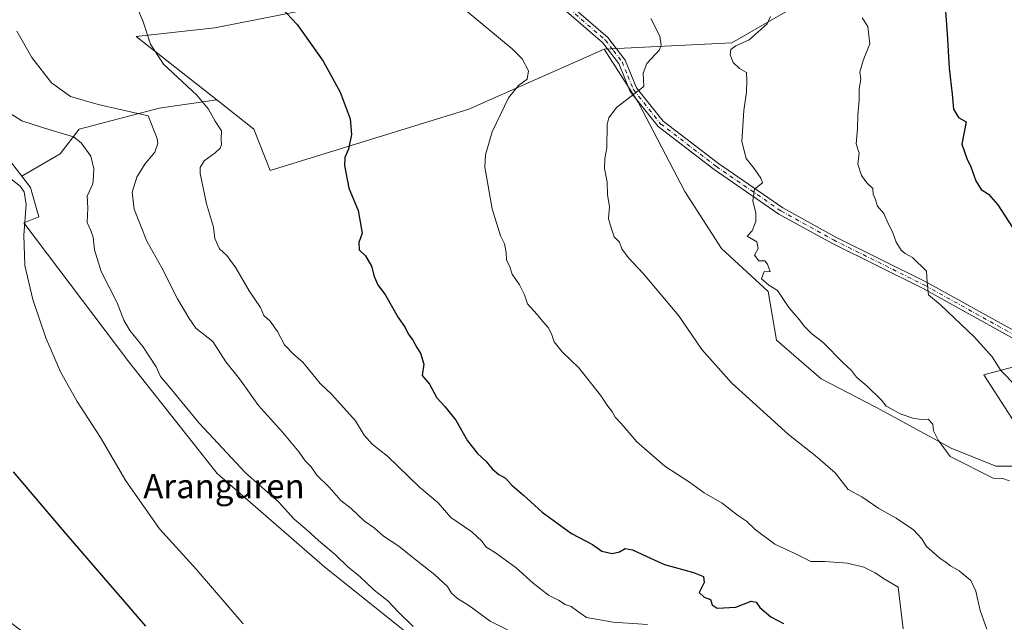
# Model space of a CAD drawing. Units: metres. Extents: x 586836 to 590272, y 4740546 to 4742903.
# Drawn here: x 588355 to 588681, y 4740894 to 4741093 of the extents above; entities that cross this region are included whole.
import ezdxf
from ezdxf.enums import TextEntityAlignment as Align

# ---------------------------------------------------------------- set-up
doc = ezdxf.new("R2010")
doc.units = ezdxf.units.M
doc.header["$MEASUREMENT"] = 0
doc.linetypes.add('DGN Style 4', pattern=[2.6384748266838614, 1.318413404963828, -0.6592067024819142, 0.001648016756204785, -0.6592067024819142])
for name, color, linetype, lineweight in [('Camino Cxs', 7, 'Continuous', 0), ('Camino eje', 30, 'DGN Style 4', 13), ('Cultivos herbáceos CxS', 92, 'Continuous', 0), ('Curva de nivel maestra', 30, 'Continuous', 30), ('Curva de nivel normal', 30, 'Continuous', 0), ('Pastizal CxS', 92, 'Continuous', 0), ('Texto cartográfico', 7, 'Continuous', 0)]:
    doc.layers.add(name, color=color, linetype=linetype, lineweight=lineweight)
doc.styles.add('Style-Arial', font='txt')

# ---------------------------------------------------------------- blocks, each defined once
blk = doc.blocks.new('*U8')
at = {"layer": 'Pastizal CxS', "color": 92, "linetype": 'Continuous', "lineweight": 0}
blk.add_polyline3d([(588468.6517000003, 4741100.430500001, 978.8703999999999), (588419.3882999998, 4741090.578299999, 972.6965000000055), (588393.3494999995, 4741087.763900001, 969.7057999999961), (588420.0519000003, 4741066.7501, 971.3435000000027), (588401.0141000003, 4741064.030900001, 967.3910999999936), (588374.5268999999, 4741057.0941, 961.6426999999967), (588368.2200999996, 4741048.8961, 958.7109000000056), (588355.5713000001, 4741041.517899999, 955.9109999999928), (588351.7839000003, 4741046.4417, 956.4348000000028)], dxfattribs=at)

msp = doc.modelspace()

# ---------------------------------------------------------------- linework, layer by layer
at = {"layer": 'Camino Cxs', "color": 7, "linetype": 'Continuous', "lineweight": 0}
for points in [[(588290.9501, 4741268.5101, 970.9774999999937), (588356.1401000004, 4741189.590100001, 971.5004999999946), (588366.2500999998, 4741178.850099999, 971.9054000000034), (588370.2801000001, 4741175.630100001, 972.2342000000064), (588383.2701000003, 4741168.890100001, 973.6107000000047), (588414.7801000001, 4741157.390100001, 976.9161000000023), (588448.9001000002, 4741138.9101, 979.9263000000066), (588482.9301000005, 4741132.420100001, 983.372000000003), (588488.1901000004, 4741130.640100001, 983.7589000000008), (588492.5401, 4741129.170100001, 983.9177000000054), (588502.6801000005, 4741124.790100001, 983.9349999999978), (588525.3300999999, 4741108.2301, 983.6882000000041), (588549.4401000004, 4741087.4101, 984.1836999999941), (588555.1901000004, 4741079.960100001, 984.573000000004), (588558.9401000004, 4741070.770099999, 985.292100000006), (588567.7301000003, 4741059.7301, 986.6261999999989), (588586.0201000003, 4741045.7601, 989.0614999999962), (588607.3000999996, 4741031.0801, 991.4464000000008), (588624.5900999998, 4741021.550100001, 993.031799999997), (588654.8800999997, 4741006.540100001, 995.4308000000019), (588684.6801000005, 4740990.030099999, 997.369200000001)], [(588683.7001, 4740987.8201, 997.1420999999974), (588653.7600999996, 4741004.4101, 995.3343000000023), (588623.4700999996, 4741019.420100001, 992.8570999999939), (588606.0301000001, 4741029.030099999, 991.3237999999984), (588584.6101000002, 4741043.8101, 988.948900000003), (588566.0301000001, 4741058.0001, 986.5442000000039), (588556.8400999998, 4741069.540100001, 985.1483000000007), (588553.0900999998, 4741078.7501, 984.5216999999976), (588547.6801000005, 4741085.7501, 984.3154000000068), (588523.8300999999, 4741106.340100001, 983.371499999994), (588501.4801000003, 4741122.690099999, 983.7002999999969), (588491.6801000005, 4741126.920100001, 983.5822999999947), (588482.2001, 4741130.120100001, 983.2370999999986), (588448.0800999999, 4741136.620100001, 979.6842999999935), (588413.7901, 4741155.190099999, 976.6546999999991), (588382.3000999996, 4741166.6801, 973.3570999999939), (588368.9600999998, 4741173.600099999, 972.0121999999974), (588364.6101000002, 4741177.0801, 971.6392999999954), (588354.3400999998, 4741188.0001, 971.2407999999997)], [(588683.7001, 4740987.8201, 997.1420999999974), (588653.7600999996, 4741004.4101, 995.3343000000023), (588623.4700999996, 4741019.420100001, 992.8570999999939), (588606.0301000001, 4741029.030099999, 991.3237999999984), (588584.6101000002, 4741043.8101, 988.948900000003), (588566.0301000001, 4741058.0001, 986.5442000000039), (588556.8400999998, 4741069.540100001, 985.1483000000007), (588553.0900999998, 4741078.7501, 984.5216999999976), (588547.6801000005, 4741085.7501, 984.3154000000068), (588523.8300999999, 4741106.340100001, 983.371499999994), (588501.4801000003, 4741122.690099999, 983.7002999999969), (588491.6801000005, 4741126.920100001, 983.5822999999947), (588482.2001, 4741130.120100001, 983.2370999999986), (588448.0800999999, 4741136.620100001, 979.6842999999935), (588413.7901, 4741155.190099999, 976.6546999999991), (588382.3000999996, 4741166.6801, 973.3570999999939), (588368.9600999998, 4741173.600099999, 972.0121999999974), (588364.6101000002, 4741177.0801, 971.6392999999954), (588354.3400999998, 4741188.0001, 971.2407999999997)], [(588488.1901000004, 4741130.640100001, 983.7589000000008), (588492.5401, 4741129.170100001, 983.9177000000054), (588502.6801000005, 4741124.790100001, 983.9349999999978), (588525.3300999999, 4741108.2301, 983.6882000000041), (588549.4401000004, 4741087.4101, 984.1836999999941), (588555.1901000004, 4741079.960100001, 984.573000000004), (588558.9401000004, 4741070.770099999, 985.292100000006), (588567.7301000003, 4741059.7301, 986.6261999999989), (588586.0201000003, 4741045.7601, 989.0614999999962), (588607.3000999996, 4741031.0801, 991.4464000000008), (588624.5900999998, 4741021.550100001, 993.031799999997), (588654.8800999997, 4741006.540100001, 995.4308000000019), (588684.6801000005, 4740990.030099999, 997.369200000001), (588712.1101000002, 4740980.770099999, 999.7899000000034), (588745.9301000005, 4740971.3201, 1003.123000000007), (588813.8300999999, 4740950.280099999, 1011.346999999994), (588823.3800999997, 4740948.140100001, 1012.290599999993), (588847.5401, 4740944.8201, 1012.552100000001), (588863.0800999999, 4740944.380100001, 1011.341400000005), (588896.5500999996, 4740941.8301, 1008.652600000001), (588902.6901000004, 4740941.190099999, 1008.166500000007), (588947.5000999998, 4740937.470100001, 1005.088399999993)]]:
    msp.add_polyline3d(points, dxfattribs=at)
at = {"layer": 'Camino eje', "color": 30, "linetype": 'DGN Style 4', "lineweight": 13}
msp.add_polyline3d([(588486.0941000005, 4741130.447100001, 983.5684000000037), (588489.9351000004, 4741128.780099999, 983.7017999999954), (588492.1101000002, 4741128.045100001, 983.735799999995), (588502.0800999999, 4741123.7401, 983.8285999999936), (588513.4051000001, 4741115.460100001, 983.5513000000066), (588524.5800999999, 4741107.2851, 983.5613000000012), (588536.5050999997, 4741096.9901, 983.5481000000001), (588548.5601000004, 4741086.5801, 984.2393000000012), (588551.2651000004, 4741083.0801, 984.4559000000008), (588554.1401000004, 4741079.3551, 984.5498999999982), (588556.0151000004, 4741074.7601, 984.7841999999946), (588557.8901000004, 4741070.155099999, 985.181899999996), (588566.8800999997, 4741058.8651, 986.5717000000004), (588585.3151000004, 4741044.7851, 988.998000000007), (588606.6651, 4741030.0551, 991.3821999999927), (588624.0301000001, 4741020.485099999, 992.9421000000002), (588654.3201000001, 4741005.475099999, 995.3748999999953), (588684.1901000004, 4740988.925100001, 997.2473999999929)], dxfattribs=at)
at = {"layer": 'Cultivos herbáceos CxS', "color": 92, "linetype": 'Continuous', "lineweight": 0}
for points in [[(588643.1475000001, 4741169.545700001, 1004.406199999998), (588636.1460999995, 4741158.8391, 1000.974100000007), (588609.4033000004, 4741152.505899999, 997.9627000000038), (588585.4751000004, 4741133.504899999, 993.1201000000001), (588556.0069000004, 4741113.811100001, 986.5503000000026), (588525.4912999999, 4741124.2567, 985.031799999997), (588508.7660999997, 4741128.579700001, 984.4499999999971), (588495.3945000004, 4741114.504899999, 982.1368999999978), (588468.6517000003, 4741100.430500001, 978.8703999999999), (588419.3882999998, 4741090.578299999, 972.6965000000055), (588393.3494999995, 4741087.763900001, 969.7057999999961), (588420.0519000003, 4741066.7501, 971.3435000000027)], [(588718.2472999999, 4741078.249299999, 1011.861300000004), (588709.0625, 4741073.392700001, 1010.266199999998), (588700.8202999998, 4741073.392899999, 1009.227499999994), (588697.5235000001, 4741089.053300001, 1009.073900000003), (588686.2109000003, 4741128.174500001, 1006.570600000006), (588673.0919000005, 4741148.5613, 1004.318400000004), (588662.6771, 4741150.0483, 1002.755000000005), (588658.2138999999, 4741133.682499999, 999.7823000000062), (588640.8539000005, 4741117.242699999, 996.2440999999964), (588622.0692999996, 4741103.946699999, 993.2085999999982), (588590.4003, 4741085.649499999, 988.6937000000034), (588548.1753000002, 4741083.5393, 983.5771999999997)], [(588622.0692999996, 4741103.946699999, 993.2085999999982), (588590.4003, 4741085.649499999, 988.6937000000034), (588548.1753000002, 4741083.5393, 983.5771999999997), (588503.4789000005, 4741063.758500001, 978.6594000000041), (588437.6858999999, 4741043.4275, 972.1460999999982), (588432.2884999998, 4741057.120100001, 971.9377999999997), (588420.0519000003, 4741066.7501, 971.3435000000027), (588393.3494999995, 4741087.763900001, 969.7057999999961), (588419.3882999998, 4741090.578299999, 972.6965000000055), (588468.6517000003, 4741100.430500001, 978.8703999999999)], [(588420.0519000003, 4741066.7501, 971.3435000000027), (588432.2884999998, 4741057.120100001, 971.9377999999997), (588437.6858999999, 4741043.4275, 972.1460999999982), (588503.4789000005, 4741063.758500001, 978.6594000000041), (588548.1753000002, 4741083.5393, 983.5771999999997)], [(588351.7839000003, 4741046.4417, 956.4348000000028), (588355.5713000001, 4741041.517899999, 955.9109999999928), (588358.4556999998, 4741037.767899999, 955.7344000000012), (588361.2133, 4741028.1151, 956.0835999999982), (588356.2297, 4741026.081499999, 954.9815999999993), (588390.9817000004, 4740980.1425, 958.8313000000053), (588420.1589000003, 4740943.2459, 958.8965999999928), (588455.7993000001, 4740912.320499999, 959.4533999999985), (588487.1653000005, 4740887.277100001, 959.8843999999954), (588509.6431, 4740862.140699999, 956.9428999999947), (588550.5371000003, 4740877.5601, 961.8147000000026), (588551.2396999998, 4740877.419299999, 961.7452000000048), (588583.6142999995, 4740878.947899999, 965.3025000000052), (588591.2971000001, 4740849.0679, 962.2896000000038), (588598.9802999999, 4740823.456700001, 962.7924999999959), (588605.8095000006, 4740796.9911, 964.0485000000045), (588560.5619000001, 4740771.3803, 956.6793000000034), (588559.4715, 4740809.8233, 957.6483000000007), (588543.2011000002, 4740825.341499999, 953.5175000000017), (588481.1574999997, 4740842.0733, 954.0139000000055), (588447.7194999997, 4740831.678099999, 949.2783999999956), (588409.4319000002, 4740850.3047, 948.805600000007), (588351.7757000001, 4740893.9915, 946.4487999999984)], [(588351.7839000003, 4741046.4417, 956.4348000000028), (588355.5713000001, 4741041.517899999, 955.9109999999928)], [(588355.5713000001, 4741041.517899999, 955.9109999999928), (588358.4556999998, 4741037.767899999, 955.7344000000012), (588361.2133, 4741028.1151, 956.0835999999982), (588356.2297, 4741026.081499999, 954.9815999999993), (588390.9817000004, 4740980.1425, 958.8313000000053), (588420.1589000003, 4740943.2459, 958.8965999999928), (588455.7993000001, 4740912.320499999, 959.4533999999985), (588487.1653000005, 4740887.277100001, 959.8843999999954), (588509.6431, 4740862.140699999, 956.9428999999947), (588550.5371000003, 4740877.5601, 961.8147000000026), (588551.2396999998, 4740877.419299999, 961.7452000000048), (588583.6142999995, 4740878.947899999, 965.3025000000052), (588591.2971000001, 4740849.0679, 962.2896000000038), (588598.9802999999, 4740823.456700001, 962.7924999999959), (588605.8095000006, 4740796.9911, 964.0485000000045), (588560.5619000001, 4740771.3803, 956.6793000000034), (588559.4715, 4740809.8233, 957.6483000000007), (588543.2011000002, 4740825.341499999, 953.5175000000017), (588481.1574999997, 4740842.0733, 954.0139000000055), (588447.7194999997, 4740831.678099999, 949.2783999999956), (588409.4319000002, 4740850.3047, 948.805600000007), (588351.7757000001, 4740893.9915, 946.4487999999984)]]:
    msp.add_polyline3d(points, dxfattribs=at)
at = {"layer": 'Curva de nivel maestra', "color": 30, "linetype": 'Continuous', "lineweight": 30, "flags": 128}
for points, elevation in [([(588441.4199999999, 4741097.1601), (588446.6799999997, 4741091.700099999), (588455.2800000003, 4741079.530099999), (588460.8799999999, 4741069.370100001), (588464.1399999997, 4741060.540100001), (588464.6399999997, 4741055.290100001), (588463.6799999997, 4741050.530099999), (588462.4000000004, 4741047.7601), (588462.2800000003, 4741045.050100001), (588463.6900000004, 4741037.540100001), (588466.8099999996, 4741030.170100001), (588468.0999999996, 4741022.7601), (588467.0899999999, 4741019.6601), (588467.1799999997, 4741017.170100001), (588469.2999999998, 4741015.200099999), (588471.2000000002, 4741011.780099999), (588472.0999999996, 4741008.340100001), (588473.3499999996, 4741005.590100001), (588475.8700000001, 4741002.2301), (588480.0700000003, 4740994.880100001), (588482.3899999997, 4740991.5001), (588483.3399999999, 4740989.390100001), (588484.9500000002, 4740987.340100001), (588486.2800000003, 4740984.870100001), (588487.5, 4740983.020099999), (588488.5300000003, 4740979.420100001), (588488.0199999996, 4740975.710100001), (588490.3799999999, 4740972.840100001), (588492.8600000005, 4740968.2601), (588495.5300000003, 4740965.4101), (588499.1799999997, 4740960.890100001), (588502.9600000001, 4740954.0601), (588506.2599999999, 4740949.840100001), (588509.0099999999, 4740947.370100001), (588511.2599999999, 4740944.690099999), (588513.3600000005, 4740942.890100001), (588515.5800000001, 4740941.700099999), (588517.6799999997, 4740939.440099999), (588521.5199999996, 4740936.120100001), (588527.7199999997, 4740930.4801), (588537.4199999999, 4740923.4001), (588544.3700000001, 4740919.850099999), (588547.3899999997, 4740917.5601), (588550.9000000004, 4740916.870100001), (588553.29, 4740917.380100001), (588555.1399999997, 4740918.4901), (588557.5800000001, 4740918.040100001), (588563.4800000004, 4740915.2601), (588568.1699999999, 4740913.190099999), (588577.7599999999, 4740910.540100001), (588581.04, 4740909.1801), (588581.2999999998, 4740907.190099999), (588579.6699999999, 4740903.9801), (588581.2599999999, 4740902.360099999), (588583.3499999996, 4740901.620100001), (588583.9000000004, 4740899.8201), (588585.6200000001, 4740898.800100001), (588591.7999999998, 4740899.0601), (588596.7999999998, 4740901.0601), (588598.5099999999, 4740900.770099999), (588599.7400000002, 4740899.0001), (588603.3300000001, 4740895.920100001), (588607.4800000004, 4740893.7401)], 975), ([(588661.1299999999, 4741096.050100001), (588661.6500000004, 4741088.5701), (588662.2999999998, 4741077.220100001), (588663.3799999999, 4741068.630100001), (588663.7599999999, 4741063.6801), (588665.4600000001, 4741060.9001), (588667.9600000001, 4741059.540100001), (588666.54, 4741052.1801), (588668.1699999999, 4741047.4001), (588669.54, 4741044.700099999), (588671.1399999997, 4741040.040100001), (588672.9500000002, 4741037.200099999), (588675.3799999999, 4741035.640100001), (588678.4600000001, 4741032.0601), (588684.4800000004, 4741022.7401)], 1000), ([(588352.6799999997, 4740943.780099999), (588370.1699999999, 4740923.370100001), (588396.5099999999, 4740892.7601)], 950)]:
    msp.add_lwpolyline(points, dxfattribs=dict(at, elevation=elevation))
at = {"layer": 'Curva de nivel normal', "color": 30, "linetype": 'Continuous', "lineweight": 0, "flags": 128}
for points, elevation in [([(588390.3799999999, 4741104.870100001), (588395.5700000003, 4741092.870100001), (588398.1100000005, 4741085.210100001), (588402.4199999999, 4741078.5801), (588413.4299999997, 4741068.290100001), (588417.2999999998, 4741063.690099999), (588419.54, 4741059.7401), (588421.6399999997, 4741056.540100001), (588421.54, 4741053.780099999), (588421.6100000005, 4741052.0701), (588421.1900000004, 4741050.840100001), (588419.5599999996, 4741049.2501), (588415.8799999999, 4741046.5801), (588414.5800000001, 4741044.4001), (588414.5599999996, 4741042.4101), (588416.6200000001, 4741032.360099999), (588419.0199999996, 4741024.710100001), (588419.3899999997, 4741020.960100001), (588420.9199999999, 4741017.4901), (588423.4100000003, 4741015.3201), (588426.3399999999, 4741011.2501), (588430.7400000002, 4741003.6501), (588434.5700000003, 4740998.140100001), (588435.6399999997, 4740995.540100001), (588437.6900000004, 4740993.600099999), (588440.0899999999, 4740990.200099999), (588442.4299999997, 4740985.800100001), (588445.5499999998, 4740982.6601), (588448.5, 4740980.0801), (588454.3099999996, 4740973.0601), (588458.1200000001, 4740969.370100001), (588466, 4740960.6601), (588468.8499999996, 4740955.940099999), (588471.4900000002, 4740953.020099999), (588476.4800000004, 4740948.960100001), (588487.1600000003, 4740938.7501), (588493.3099999996, 4740933.5601), (588497.5, 4740928.7601), (588504.4400000004, 4740924.040100001), (588507.9000000004, 4740920.8201), (588509.0300000003, 4740919.0001), (588512.2599999999, 4740917.040100001), (588519.1500000004, 4740912.120100001), (588524.7300000004, 4740906.9901), (588529.8099999996, 4740903.0701), (588533.1200000001, 4740901.390100001), (588535.29, 4740899.960100001), (588537.3300000001, 4740899.300100001), (588539.3799999999, 4740897.7301), (588542.3300000001, 4740895.640100001), (588551.2100000001, 4740894.170100001), (588562.54, 4740893.350099999)], 970), ([(588500.3300000001, 4741098.140100001), (588517.79, 4741083.700099999), (588521.04, 4741080.3301), (588523.1799999997, 4741076.4301), (588522.7400000002, 4741073.590100001), (588519.8700000001, 4741071.5101), (588516.5499999998, 4741067.420100001), (588511.1600000003, 4741056.1801), (588508.9600000001, 4741048.600099999), (588508.7400000002, 4741044.540100001), (588511.1200000001, 4741030.710100001), (588513.9500000002, 4741021.880100001), (588515.2400000002, 4741019.1501), (588515.7800000003, 4741016.370100001), (588515.9500000002, 4741013.870100001), (588516.9900000002, 4741011.5801), (588517.7599999999, 4741009.130100001), (588520.2400000002, 4741005.6501), (588521.7999999998, 4741002.370100001), (588522.8600000005, 4740999.3301), (588526.0700000003, 4740995.870100001), (588527.8799999999, 4740993.540100001), (588529.6600000003, 4740991.540100001), (588530.79, 4740989.440099999), (588531.6500000004, 4740986.8301), (588534.3099999996, 4740983.440099999), (588539.8799999999, 4740978.210100001), (588546.9699999997, 4740969.200099999), (588549.4199999999, 4740965.5101), (588550.9400000004, 4740963.590100001), (588551.8200000003, 4740961.940099999), (588553.7999999998, 4740959.7501), (588559, 4740953.770099999), (588568.29, 4740945.6501), (588576.4100000003, 4740940.390100001), (588581.2400000002, 4740936.9301), (588587.2100000001, 4740933.470100001), (588592.2800000003, 4740929.540100001), (588595.2599999999, 4740927.520099999), (588598.2100000001, 4740924.800100001), (588604.6799999997, 4740919.940099999), (588611.0099999999, 4740916.940099999), (588616.6200000001, 4740914.210100001), (588621.2400000002, 4740914.1601), (588628.6799999997, 4740913.610099999), (588634.0700000003, 4740912.3301), (588637.8300000001, 4740910.4301), (588640.6200000001, 4740908.550100001), (588645.4400000004, 4740905.700099999), (588647.0999999996, 4740891.920100001)], 980), ([(588563.5999999996, 4741093.6801), (588566.5899999999, 4741087.870100001), (588567.0599999996, 4741084.8301), (588566.4800000004, 4741083.360099999), (588562.2800000003, 4741078.840100001), (588561.1399999997, 4741075.620100001), (588561.29, 4741071.210100001), (588552.3399999999, 4741064.210100001), (588549.7199999997, 4741060.790100001), (588549.1900000004, 4741058.640100001), (588549.0499999998, 4741050.920100001), (588548.4100000003, 4741047.350099999), (588548.3399999999, 4741044.0601), (588549.1799999997, 4741039.630100001), (588549.3499999996, 4741035.380100001), (588549.9800000004, 4741031.4801), (588549.6900000004, 4741027.4801), (588550.7000000002, 4741023.840100001), (588551.5499999998, 4741021.520099999), (588553.3099999996, 4741019.790100001), (588554.0700000003, 4741017.590100001), (588556.1399999997, 4741014.630100001), (588561.2199999997, 4741009.300100001), (588572.8600000005, 4740995.380100001), (588580.4900000002, 4740984.2601), (588590.3799999999, 4740973.290100001), (588609.1799999997, 4740956.1601), (588617.9900000002, 4740949.2501), (588624.6100000005, 4740943.530099999), (588628.9299999997, 4740937.960100001), (588633.4900000002, 4740935.5101), (588639.04, 4740931.7401), (588644.8399999999, 4740928.550100001), (588650.5599999996, 4740924.630100001), (588653.3399999999, 4740921.720100001), (588654.8200000003, 4740919.140100001), (588659.29, 4740915.2401), (588661.3899999997, 4740913.890100001), (588662.7800000003, 4740912.700099999), (588665.6399999997, 4740911.100099999), (588669.4500000002, 4740907.850099999), (588671.1200000001, 4740904.390100001), (588672.54, 4740898.0101), (588674.79, 4740891.860099999)], 985), ([(588603.2100000001, 4741094.380100001), (588602.0800000001, 4741091.960100001), (588596.2199999997, 4741086.6601), (588591.8099999996, 4741084.6501), (588590.1600000003, 4741083.460100001), (588589.8899999997, 4741081.690099999), (588590.9199999999, 4741079.170100001), (588592.9500000002, 4741077.200099999), (588595.2999999998, 4741075.880100001), (588595.3600000005, 4741073.2401), (588595.2699999996, 4741069.380100001), (588594.4199999999, 4741063.300100001), (588593.7400000002, 4741052.9901), (588595.2000000002, 4741047.450099999), (588597.79, 4741044.040100001), (588600.04, 4741040.9001), (588600.6399999997, 4741039.360099999), (588597.9600000001, 4741037.210100001), (588597.3499999996, 4741033.440099999), (588598.3899999997, 4741029.350099999), (588598.3899999997, 4741026.5701), (588597.1299999999, 4741023.5001), (588595.4600000001, 4741021.710100001), (588598.6799999997, 4741019.890100001), (588599.1500000004, 4741017.630100001), (588597.9400000004, 4741015.390100001), (588599.3399999999, 4741013.620100001), (588601.3700000001, 4741013.540100001), (588602.2800000003, 4741012.4901), (588603.1699999999, 4741009.950099999), (588601.1299999999, 4741010.0801), (588600.2300000004, 4741007.6601), (588602.7300000004, 4741005.540100001), (588605.5700000003, 4741003.7601), (588609.3099999996, 4740998.200099999), (588612.8099999996, 4740994.0801), (588614.3799999999, 4740991.960100001), (588616.8600000005, 4740989.440099999), (588620.6500000004, 4740986.5701), (588627.2100000001, 4740979.9801), (588630.0300000003, 4740977.340100001), (588631.6900000004, 4740975.120100001), (588635.2400000002, 4740972.1601), (588639.9900000002, 4740967.540100001), (588641.5, 4740965.5801), (588643.8399999999, 4740964.360099999), (588646.0999999996, 4740963.020099999), (588650.6200000001, 4740961.5001), (588653.3099999996, 4740961.0701), (588655.4000000004, 4740961.200099999), (588656.9600000001, 4740959.630100001), (588657.1600000003, 4740957.390100001), (588658.75, 4740954.2501), (588662.6500000004, 4740948.9101), (588677.1100000005, 4740941.590100001), (588679.79, 4740941.7301), (588682.29, 4740940.800100001)], 990), ([(588633.5999999996, 4741093.9301), (588635.4000000004, 4741091.020099999), (588636.04, 4741085.270099999), (588633.8399999999, 4741079.790100001), (588632.8099999996, 4741075.9001), (588633.0800000001, 4741073.460100001), (588632.5499999998, 4741070.460100001), (588632.5300000003, 4741066.6801), (588632.0999999996, 4741061.780099999), (588631.9900000002, 4741057.210100001), (588631.5300000003, 4741052.210100001), (588632.6100000005, 4741049.210100001), (588632.1699999999, 4741045.540100001), (588633.29, 4741041.8201), (588635.1399999997, 4741039.3301), (588637.0599999996, 4741037.4901), (588637.1399999997, 4741035.6601), (588637.8600000005, 4741034.040100001), (588638.6399999997, 4741031.6601), (588640.7000000002, 4741029.210100001), (588642.1399999997, 4741025.870100001), (588643.5899999999, 4741023.210100001), (588644.7999999998, 4741019.7601), (588646.4600000001, 4741017.1501), (588647.7699999996, 4741016.020099999), (588650.2000000002, 4741014.630100001), (588654.8200000003, 4741010.110099999), (588655.0300000003, 4741006.420100001), (588655.5199999996, 4741002.280099999), (588659.5, 4740999.040100001), (588670.7400000002, 4740988.3301), (588676.54, 4740981.800100001), (588679.4400000004, 4740977.370100001), (588689.4100000003, 4740967.0801)], 995), ([(588353.9400000004, 4741089.520099999), (588358.8899999997, 4741080.7401), (588365.4199999999, 4741072.440099999), (588371.7199999997, 4741067.9001), (588380.8099999996, 4741065.200099999), (588397.3799999999, 4741061.540100001), (588400.3200000003, 4741054.020099999), (588400.6100000005, 4741052.350099999), (588399.5499999998, 4741049.540100001), (588396.2400000002, 4741045.540100001), (588393.6399999997, 4741041.280099999), (588392.0599999996, 4741036.2601), (588392.7400000002, 4741030.640100001), (588396.8700000001, 4741020.110099999), (588401.9199999999, 4741011.2601), (588407.0999999996, 4741001.040100001), (588410.9299999997, 4740994.4801), (588413.1399999997, 4740991.2601), (588418.7000000002, 4740986.890100001), (588423.0199999996, 4740980.210100001), (588427.5899999999, 4740974.540100001), (588433.8499999996, 4740965.720100001), (588441.7999999998, 4740956.920100001), (588447.2800000003, 4740950.350099999), (588449.29, 4740947.420100001), (588451.2300000004, 4740945.4801), (588453.2000000002, 4740942.6801), (588457.1900000004, 4740938.7301), (588461.1100000005, 4740934.380100001), (588464.5300000003, 4740931.670100001), (588468.9299999997, 4740927.460100001), (588472.1299999999, 4740925.270099999), (588475.1600000003, 4740922.590100001), (588480.2999999998, 4740919.220100001), (588484.9000000004, 4740915.4801), (588492.1500000004, 4740909.780099999), (588496.4199999999, 4740905.870100001), (588497.7400000002, 4740903.720100001), (588499.6399999997, 4740901.9001), (588503.4000000004, 4740899.6601), (588510.5099999999, 4740894.440099999), (588516.1799999997, 4740891.5601)], 965), ([(588349.8700000001, 4741063.540100001), (588355.5700000003, 4741059.870100001), (588362.6900000004, 4741057.540100001), (588372.6399999997, 4741054.520099999), (588375.2000000002, 4741052.5601), (588378.3399999999, 4741048.170100001), (588379.4000000004, 4741044.020099999), (588379.25, 4741041.5801), (588379.0199999996, 4741039.0601), (588377.2100000001, 4741034.960100001), (588377.4299999997, 4741031.0601), (588377.1900000004, 4741026.210100001), (588378.4199999999, 4741023.5801), (588379.1900000004, 4741021.350099999), (588379.5700000003, 4741017.1801), (588381.8499999996, 4741010.090100001), (588387.1399999997, 4740999.720100001), (588389.3600000005, 4740993.940099999), (588391.25, 4740990.4901), (588395.5899999999, 4740985.2301), (588400.04, 4740978.540100001), (588401.4400000004, 4740975.390100001), (588404.5800000001, 4740971.7501), (588414.2000000002, 4740959.870100001), (588429.5099999999, 4740943.460100001), (588440.4900000002, 4740933.9101), (588445.6600000003, 4740928.170100001), (588449.9600000001, 4740924.590100001), (588453.7199999997, 4740921.140100001), (588459.2800000003, 4740916.350099999), (588463.4000000004, 4740912.4101), (588467.4900000002, 4740909.120100001), (588472.1100000005, 4740904.6801), (588476.5999999996, 4740901.1801), (588480.2000000002, 4740897.450099999), (588485.0599999996, 4740892.6501)], 960), ([(588428.8200000003, 4740893.590100001), (588413.2599999999, 4740911.640100001), (588401.0800000001, 4740925.0101), (588389.9299999997, 4740940.8101), (588381.5800000001, 4740955.190099999), (588373.8799999999, 4740967.040100001), (588368.3099999996, 4740976.890100001), (588363.5099999999, 4740988.090100001), (588359.2400000002, 4741000.8201), (588356.5899999999, 4741012.0601), (588356.2400000002, 4741022.020099999), (588357.04, 4741032.210100001), (588356.3799999999, 4741036.350099999), (588355.0199999996, 4741038.210100001), (588346.0999999996, 4741045.210100001)], 955)]:
    msp.add_lwpolyline(points, dxfattribs=dict(at, elevation=elevation))
at = {"layer": 'Pastizal CxS', "color": 92, "linetype": 'Continuous', "lineweight": 0}
for points in [[(588643.1475000001, 4741169.545700001, 1004.406199999998), (588636.1460999995, 4741158.8391, 1000.974100000007), (588609.4033000004, 4741152.505899999, 997.9627000000038), (588585.4751000004, 4741133.504899999, 993.1201000000001), (588556.0069000004, 4741113.811100001, 986.5503000000026), (588525.4912999999, 4741124.2567, 985.031799999997), (588508.7660999997, 4741128.579700001, 984.4499999999971), (588495.3945000004, 4741114.504899999, 982.1368999999978), (588468.6517000003, 4741100.430500001, 978.8703999999999), (588419.3882999998, 4741090.578299999, 972.6965000000055), (588393.3494999995, 4741087.763900001, 969.7057999999961), (588420.0519000003, 4741066.7501, 971.3435000000027)], [(588686.5433, 4740979.2711, 996.3462000000001), (588673.7654999997, 4740975.908500001, 994.7234000000027), (588693.2685000002, 4740945.6439, 993.1536999999954), (588677.8003000002, 4740945.644300001, 991.4835000000021), (588663.0040999996, 4740951.697899999, 990.7277000000032), (588638.1205000002, 4740965.148499999, 989.8316000000051), (588619.9617, 4740974.5645, 988.8739999999962), (588605.1668999996, 4740987.3431, 988.6448999999993), (588602.4770999998, 4741003.4835, 989.9680999999982), (588587.0088999998, 4741017.6073, 989.0994000000064), (588574.9035, 4741036.4387, 987.9587000000029), (588559.4357000003, 4741066.0305, 985.327900000004), (588548.1753000002, 4741083.5393, 983.5771999999997), (588590.4003, 4741085.649499999, 988.6937000000034), (588622.0692999996, 4741103.946699999, 993.2085999999982), (588640.8539000005, 4741117.242699999, 996.2440999999964), (588658.2138999999, 4741133.682499999, 999.7823000000062), (588662.6771, 4741150.0483, 1002.755000000005), (588673.0919000005, 4741148.5613, 1004.318400000004), (588686.2109000003, 4741128.174500001, 1006.570600000006)], [(588718.2472999999, 4741078.249299999, 1011.861300000004), (588709.0625, 4741073.392700001, 1010.266199999998), (588700.8202999998, 4741073.392899999, 1009.227499999994), (588697.5235000001, 4741089.053300001, 1009.073900000003), (588686.2109000003, 4741128.174500001, 1006.570600000006), (588673.0919000005, 4741148.5613, 1004.318400000004), (588662.6771, 4741150.0483, 1002.755000000005), (588658.2138999999, 4741133.682499999, 999.7823000000062), (588640.8539000005, 4741117.242699999, 996.2440999999964), (588622.0692999996, 4741103.946699999, 993.2085999999982), (588590.4003, 4741085.649499999, 988.6937000000034), (588548.1753000002, 4741083.5393, 983.5771999999997)], [(588487.1653000005, 4740887.277100001, 959.8843999999954), (588455.7993000001, 4740912.320499999, 959.4533999999985), (588420.1589000003, 4740943.2459, 958.8965999999928), (588390.9817000004, 4740980.1425, 958.8313000000053), (588356.2297, 4741026.081499999, 954.9815999999993), (588361.2133, 4741028.1151, 956.0835999999982), (588358.4556999998, 4741037.767899999, 955.7344000000012), (588355.5713000001, 4741041.517899999, 955.9109999999928), (588368.2200999996, 4741048.8961, 958.7109000000056), (588374.5268999999, 4741057.0941, 961.6426999999967), (588401.0141000003, 4741064.030900001, 967.3910999999936), (588420.0519000003, 4741066.7501, 971.3435000000027), (588432.2884999998, 4741057.120100001, 971.9377999999997), (588437.6858999999, 4741043.4275, 972.1460999999982), (588503.4789000005, 4741063.758500001, 978.6594000000041), (588548.1753000002, 4741083.5393, 983.5771999999997), (588559.4357000003, 4741066.0305, 985.327900000004), (588574.9035, 4741036.4387, 987.9587000000029), (588587.0088999998, 4741017.6073, 989.0994000000064), (588602.4770999998, 4741003.4835, 989.9680999999982), (588605.1668999996, 4740987.3431, 988.6448999999993), (588619.9617, 4740974.5645, 988.8739999999962), (588638.1205000002, 4740965.148499999, 989.8316000000051), (588663.0040999996, 4740951.697899999, 990.7277000000032), (588677.8003000002, 4740945.644300001, 991.4835000000021), (588693.2685000002, 4740945.6439, 993.1536999999954), (588673.7654999997, 4740975.908500001, 994.7234000000027), (588686.5433, 4740979.2711, 996.3462000000001)], [(588420.0519000003, 4741066.7501, 971.3435000000027), (588432.2884999998, 4741057.120100001, 971.9377999999997), (588437.6858999999, 4741043.4275, 972.1460999999982), (588503.4789000005, 4741063.758500001, 978.6594000000041), (588548.1753000002, 4741083.5393, 983.5771999999997)], [(588548.1753000002, 4741083.5393, 983.5771999999997), (588559.4357000003, 4741066.0305, 985.327900000004), (588574.9035, 4741036.4387, 987.9587000000029), (588587.0088999998, 4741017.6073, 989.0994000000064), (588602.4770999998, 4741003.4835, 989.9680999999982), (588605.1668999996, 4740987.3431, 988.6448999999993), (588619.9617, 4740974.5645, 988.8739999999962), (588638.1205000002, 4740965.148499999, 989.8316000000051), (588663.0040999996, 4740951.697899999, 990.7277000000032), (588677.8003000002, 4740945.644300001, 991.4835000000021), (588693.2685000002, 4740945.6439, 993.1536999999954), (588673.7654999997, 4740975.908500001, 994.7234000000027), (588686.5433, 4740979.2711, 996.3462000000001), (588699.3223000001, 4740981.960899999, 998.2108000000007), (588718.1527000006, 4740971.872300001, 999.5185999999958), (588731.6032999996, 4740955.7313, 998.6003000000056), (588746.3989000004, 4740936.227700001, 998.9982000000019), (588762.5393000003, 4740912.016100001, 998.9983999999969), (588766.5743000006, 4740896.547499999, 998.5847000000067), (588767.2465000004, 4740881.0789, 997.3744000000006), (588785.4046999998, 4740860.9027, 998.0406999999979), (588799.3759000005, 4740844.888900001, 997.2109000000056)], [(588420.0519000003, 4741066.7501, 971.3435000000027), (588401.0141000003, 4741064.030900001, 967.3910999999936), (588374.5268999999, 4741057.0941, 961.6426999999967), (588368.2200999996, 4741048.8961, 958.7109000000056), (588355.5713000001, 4741041.517899999, 955.9109999999928)], [(588351.7839000003, 4741046.4417, 956.4348000000028), (588355.5713000001, 4741041.517899999, 955.9109999999928)], [(588355.5713000001, 4741041.517899999, 955.9109999999928), (588358.4556999998, 4741037.767899999, 955.7344000000012), (588361.2133, 4741028.1151, 956.0835999999982), (588356.2297, 4741026.081499999, 954.9815999999993), (588390.9817000004, 4740980.1425, 958.8313000000053), (588420.1589000003, 4740943.2459, 958.8965999999928), (588455.7993000001, 4740912.320499999, 959.4533999999985), (588487.1653000005, 4740887.277100001, 959.8843999999954), (588509.6431, 4740862.140699999, 956.9428999999947), (588550.5371000003, 4740877.5601, 961.8147000000026), (588551.2396999998, 4740877.419299999, 961.7452000000048), (588583.6142999995, 4740878.947899999, 965.3025000000052), (588591.2971000001, 4740849.0679, 962.2896000000038), (588598.9802999999, 4740823.456700001, 962.7924999999959), (588605.8095000006, 4740796.9911, 964.0485000000045), (588560.5619000001, 4740771.3803, 956.6793000000034), (588559.4715, 4740809.8233, 957.6483000000007), (588543.2011000002, 4740825.341499999, 953.5175000000017), (588481.1574999997, 4740842.0733, 954.0139000000055), (588447.7194999997, 4740831.678099999, 949.2783999999956), (588409.4319000002, 4740850.3047, 948.805600000007), (588351.7757000001, 4740893.9915, 946.4487999999984)]]:
    msp.add_polyline3d(points, dxfattribs=at)

# ---------------------------------------------------------------- block references
msp.add_blockref('*U8', (0, 0), dxfattribs=at)

# ---------------------------------------------------------------- texts
at = {"layer": 'Texto cartográfico', "color": 7, "linetype": 'Continuous', "lineweight": 0, "style": 'Style-Arial'}
msp.add_text('Aranguren', height=8, dxfattribs=at).set_placement((588422.4331646339, 4740939.100149999), align=Align.MIDDLE_CENTER)

doc.saveas('drawing.dxf')
